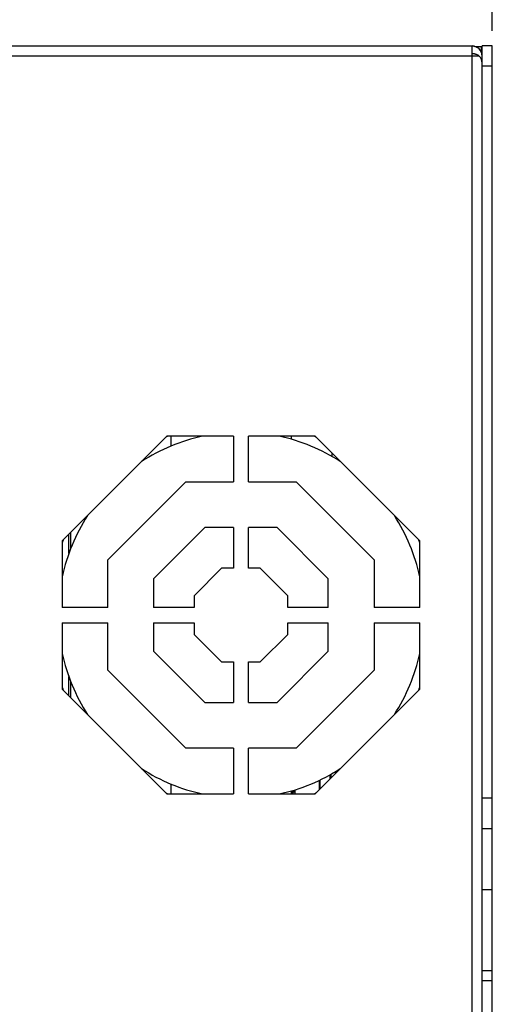
# Model space of a CAD drawing. Extents: x 0 to 1186, y 0 to 805.
# Drawn here: x 675 to 722, y 431 to 528 of the extents above; entities that cross this region are included whole.
import ezdxf

# ---------------------------------------------------------------- set-up
doc = ezdxf.new("R2010")
doc.units = 0
doc.header["$MEASUREMENT"] = 0
doc.layers.get('Defpoints').update_dxf_attribs({"linetype": 'CONTINUOUS'})
doc.layers.add('2_外観図(拡張付)', color=7, linetype='CONTINUOUS')
doc.styles.get("Standard").update_dxf_attribs({"font": 'SIMPLEX.SHX', "bigfont": 'BIGFONT.shx'})
doc.dimstyles.new('SUNPO', dxfattribs={"dimscale": 0, "dimtxt": 3, "dimasz": 2.5, "dimexe": 2.2, "dimexo": 0.5, "dimgap": 1, "dimtad": 1, "dimdec": 1, "dimzin": 12, "dimdsep": 46, "dimtxsty": 'STANDARD', "dimcen": 0, "dimclrd": 3, "dimclre": 3, "dimclrt": 4, "dimadec": 0, "dimazin": 0, "dimtfac": 1, "dimtdec": 0, "dimtmove": 0, "dimatfit": 3, "dimfxl": 1, "dimtolj": 1, "dimtzin": 0, "dimarcsym": 0})

# ---------------------------------------------------------------- blocks, each defined once
blk = doc.blocks.new('*D7')
at = {"layer": '2_外観図(拡張付)', "color": 3, "lineweight": -2, "transparency": 16777216}
for p, q in [((615.471, 556.117), (615.471, 589.867)), ((721.571, 527.067), (721.571, 589.867)), ((621.471, 583.867), (715.571, 583.867))]:
    blk.add_line(p, q, dxfattribs=at)
at = {"layer": '2_外観図(拡張付)', "color": 3, "transparency": 16777216}
for points in [[(621.471, 584.867), (621.471, 582.867), (615.471, 583.867)], [(715.571, 584.867), (715.571, 582.867), (721.571, 583.867)]]:
    blk.add_solid(points, dxfattribs=at)
at = {"layer": 'Defpoints', "color": 0, "transparency": 16777216}
for p in [(721.571, 583.867), (615.471, 554.617), (721.571, 525.567)]:
    blk.add_point(p, dxfattribs=at)
at = {"layer": '2_外観図(拡張付)', "color": 4, "transparency": 16777216, "insert": (668.521, 590.617), "char_height": 7.5, "attachment_point": 5}
blk.add_mtext('\\A1;106', dxfattribs=at)

msp = doc.modelspace()

# ---------------------------------------------------------------- linework, layer by layer
at = {"layer": '2_外観図(拡張付)', "color": 7, "linetype": 'Continuous'}
for p, q in [((671.971, 525.567), (719.571, 525.567)), ((719.571, 524.826), (719.571, 525.533)), ((719.884, 525.517), (720.471, 525.517)), ((720.471, 525.517), (720.471, 525.003)), ((720.571, 372.567), (720.571, 525.567)), ((721.571, 525.567), (720.571, 525.567)), ((721.571, 372.567), (721.571, 525.567)), ((689.531, 487.167), (679.222, 476.857)), ((696.071, 487.167), (689.531, 487.167)), ((689.921, 487.167), (689.921, 486.191)), ((696.071, 487.167), (696.071, 482.667)), ((697.571, 482.667), (697.571, 487.167)), ((704.112, 487.167), (697.571, 487.167)), ((701.771, 487.167), (701.771, 486.872)), ((714.421, 476.857), (704.112, 487.167)), ((705.771, 485.507), (705.771, 485.184)), ((683.722, 474.993), (691.395, 482.667)), ((691.395, 482.667), (696.071, 482.667)), ((697.571, 482.667), (702.248, 482.667)), ((702.248, 482.667), (709.921, 474.993)), ((681.471, 479.107), (681.471, 478.967)), ((681.521, 479.067), (681.471, 479.067)), ((681.503, 479.017), (681.471, 479.017)), ((681.521, 479.157), (681.521, 479.048)), ((681.531, 479.167), (681.595, 479.167)), ((681.606, 479.242), (681.643, 479.242)), ((680.071, 476.156), (680.071, 477.707)), ((693.259, 478.167), (688.222, 473.129)), ((696.071, 478.167), (693.259, 478.167)), ((696.071, 478.167), (696.071, 474.167)), ((697.571, 474.167), (697.571, 478.167)), ((700.384, 478.167), (697.571, 478.167)), ((705.421, 473.129), (700.384, 478.167)), ((679.222, 476.857), (679.222, 470.317)), ((679.871, 475.623), (679.871, 477.507)), ((714.421, 470.317), (714.421, 476.857)), ((683.722, 470.317), (683.722, 474.993)), ((709.921, 474.993), (709.921, 470.317)), ((694.916, 474.167), (692.222, 471.473)), ((696.071, 474.167), (694.916, 474.167)), ((698.727, 474.167), (697.571, 474.167)), ((701.421, 471.473), (698.727, 474.167)), ((688.222, 473.129), (688.222, 470.317)), ((705.421, 470.317), (705.421, 473.129)), ((692.222, 471.473), (692.222, 470.317)), ((701.421, 470.317), (701.421, 471.473)), ((683.722, 470.317), (679.222, 470.317)), ((692.222, 470.317), (688.222, 470.317)), ((705.421, 470.317), (701.421, 470.317)), ((714.421, 470.317), (709.921, 470.317)), ((679.222, 468.817), (679.222, 462.277)), ((679.222, 468.817), (683.722, 468.817)), ((683.722, 464.141), (683.722, 468.817)), ((688.222, 468.817), (688.222, 466.005)), ((688.222, 468.817), (692.222, 468.817)), ((692.222, 468.817), (692.222, 467.662)), ((701.421, 467.662), (701.421, 468.817)), ((701.421, 468.817), (705.421, 468.817)), ((705.421, 466.005), (705.421, 468.817)), ((709.921, 468.817), (709.921, 464.141)), ((709.921, 468.817), (714.421, 468.817)), ((714.421, 462.277), (714.421, 468.817)), ((692.222, 467.662), (694.916, 464.967)), ((698.727, 464.967), (701.421, 467.662)), ((688.222, 466.005), (693.259, 460.967)), ((700.384, 460.967), (705.421, 466.005)), ((691.395, 456.467), (683.722, 464.141)), ((694.916, 464.967), (696.071, 464.967)), ((696.071, 464.967), (696.071, 460.967)), ((697.571, 460.967), (697.571, 464.967)), ((697.571, 464.967), (698.727, 464.967)), ((709.921, 464.141), (702.248, 456.467)), ((679.871, 461.627), (679.871, 463.511)), ((679.222, 462.277), (689.531, 451.967)), ((680.071, 461.427), (680.071, 462.979)), ((704.112, 451.967), (714.421, 462.277)), ((693.259, 460.967), (696.071, 460.967)), ((697.571, 460.967), (700.384, 460.967)), ((681.471, 460.168), (681.471, 460.027)), ((681.471, 460.117), (681.503, 460.117)), ((681.531, 459.967), (681.595, 459.967)), ((681.621, 459.926), (681.621, 459.877)), ((696.071, 456.467), (691.395, 456.467)), ((696.071, 456.467), (696.071, 451.967)), ((697.571, 451.967), (697.571, 456.467)), ((702.248, 456.467), (697.571, 456.467)), ((705.571, 453.838), (705.571, 453.427)), ((705.671, 453.894), (705.671, 453.527)), ((706.121, 453.977), (706.121, 454.156)), ((689.921, 452.943), (689.921, 451.967)), ((704.521, 453.298), (704.521, 452.377)), ((704.571, 453.321), (704.571, 452.427)), ((689.531, 451.967), (696.071, 451.967)), ((697.571, 451.967), (704.112, 451.967)), ((701.771, 452.262), (701.771, 451.967)), ((701.771, 452.167), (702.121, 452.167)), ((701.921, 452.017), (701.771, 452.017)), ((701.921, 452.167), (701.921, 451.967)), ((701.962, 452.317), (702.121, 452.317)), ((702.071, 452.167), (702.071, 452.317)), ((702.121, 452.366), (702.121, 451.967)), ((720.571, 451.567), (721.571, 451.567)), ((720.571, 448.567), (721.571, 448.567)), ((720.571, 442.567), (721.571, 442.567)), ((721.571, 434.567), (720.571, 434.567)), ((721.571, 433.567), (720.571, 433.567))]:
    msp.add_line(p, q, dxfattribs=at)
at = {"layer": '2_外観図(拡張付)', "color": 9, "linetype": 'Continuous'}
for p, q in [((719.571, 525.533), (719.571, 525.567)), ((720.279, 524.567), (673.971, 524.567)), ((719.571, 373.667), (719.571, 524.826)), ((720.464, 525.017), (720.471, 525.017)), ((721.571, 523.567), (720.571, 523.567)), ((681.482, 478.984), (681.482, 479.017)), ((681.494, 460.117), (681.494, 460.132)), ((701.782, 451.967), (701.782, 452.017))]:
    msp.add_line(p, q, dxfattribs=at)
at = {"layer": '2_外観図(拡張付)', "color": 7, "linetype": 'Continuous'}
for centre, radius, start, end in [((719.571, 524.567), 1, 0, 90), ((696.821, 469.567), 18, 102.09788, 122.90905), ((696.821, 469.567), 19, 112.12875, 112.87324), ((696.821, 469.567), 18, 57.09095, 77.90212), ((696.821, 469.567), 19, 67.12676, 67.87125), ((696.821, 469.567), 18, 147.09095, 167.90212), ((696.821, 469.567), 18, 12.09788, 32.90905), ((696.821, 469.567), 19, 157.13221, 157.87198), ((696.821, 469.567), 19, 22.12802, 22.86779), ((696.821, 469.567), 18, 192.09788, 212.90905), ((696.821, 469.567), 18, 327.09095, 347.90212), ((696.821, 469.567), 19, 202.12802, 202.86779), ((696.821, 469.567), 19, 337.13221, 337.87198), ((696.821, 469.567), 18, 237.09095, 257.90212), ((696.821, 469.567), 18, 282.09788, 302.90905), ((696.821, 469.567), 19, 247.12676, 247.87125), ((696.821, 469.567), 19, 292.12875, 292.87324)]:
    msp.add_arc(centre, radius, start, end, dxfattribs=at)
msp.add_ellipse((719.571, 523.86), major_axis=(0, 1), ratio=1, start_param=-1.570796, end_param=-0.785398, dxfattribs=at)
for points, knots in [([(720.279, 525.274), (720.193, 525.36), (720.054, 525.44), (719.875, 525.496), (719.742, 525.525), (719.64, 525.533), (719.571, 525.533)], [0, 0, 0, 0, 0.47214, 0.600955, 0.732488, 1, 1, 1, 1]), ([(719.571, 524.826), (719.64, 524.826), (719.742, 524.817), (719.875, 524.789), (720.054, 524.733), (720.193, 524.653), (720.279, 524.567)], [0, 0, 0, 0, 0.267512, 0.399045, 0.52786, 1, 1, 1, 1])]:
    msp.add_open_spline(points, degree=3, knots=knots, dxfattribs=at)

# ---------------------------------------------------------------- dimensions: what is measured, and where the dimension line sits
at = {"layer": '2_外観図(拡張付)', "color": 1}
dim = msp.add_linear_dim(base=(721.571, 583.867), p1=(615.471, 554.617), p2=(721.571, 525.567), text='106', dimstyle='SUNPO', override={"dimscale": 3, "dimtxt": 2.5, "dimasz": 2, "dimexe": 2, "dimdec": 2, "dimzin": 9, "dimtdec": 2, "dimtzin": 8}, dxfattribs=at)
dim.commit()
dim.dimension.update_dxf_attribs({"geometry": '*D7', "text_midpoint": (668.521, 590.617)})

doc.saveas('drawing.dxf')
